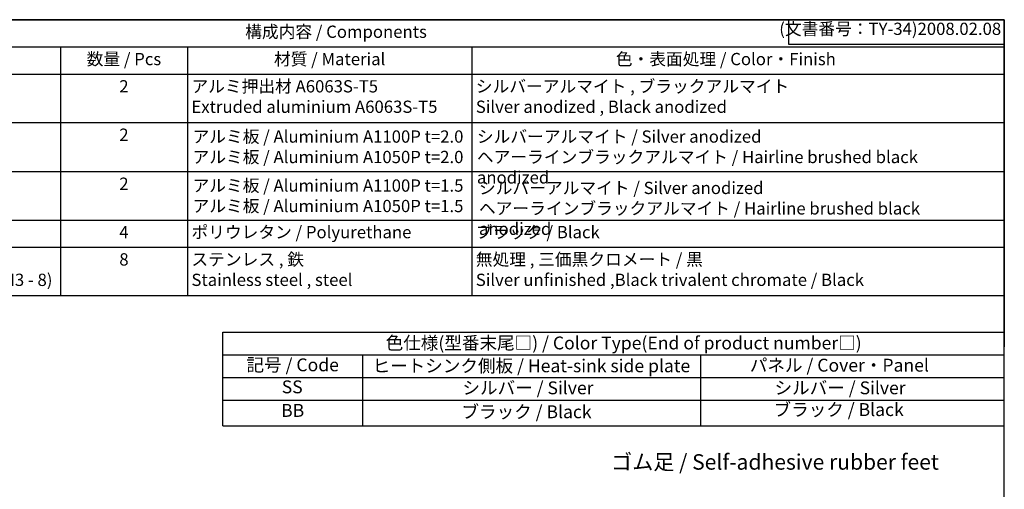
# Model space of a CAD drawing. Units: millimetres. Extents: x 0 to 1622, y 0 to 560.
# Drawn here: x 405 to 806, y 369 to 560 of the extents above; entities that cross this region are included whole.
import ezdxf

# ---------------------------------------------------------------- set-up
doc = ezdxf.new("R2010")
doc.units = ezdxf.units.MM
doc.header["$LTSCALE"] = 2
doc.layers.add('AM_5', color=3, linetype='Continuous', lineweight=25)
doc.styles.add('ACISOTS', font='isocp.shx', dxfattribs={"height": 1, "bigfont": 'extfont.shx'})
doc.styles.get("Standard").update_dxf_attribs({"font": 'isocp.shx', "bigfont": 'extfont.shx'})

# ---------------------------------------------------------------- blocks, each defined once
blk = doc.blocks.new('TK-A3')
for p, q in [((359, 280), (359, 275)), ((359, 275), (403, 275))]:
    blk.add_line(p, q)
blk.add_lwpolyline([(0, 0), (403, 0), (403, 280), (0, 280.0000000000001)], close=True)
at = {"insert": (402.3592953827349, 276.108542987227), "char_height": 2.5, "width": 43.07840397728299, "attachment_point": 9}
blk.add_mtext('(文書番号：TY-34)2008.02.08', dxfattribs=at)

msp = doc.modelspace()

# ---------------------------------------------------------------- linework, layer by layer
at = {"color": 7}
for p, q in [((301.2399041953521, 560), (806, 560)), ((806, 560), (806, 426.6200000000001)), ((806, 447.4850000000001), (271.2399041953522, 447.4850000000001)), ((487.5554831512976, 394.3800076814593), (487.5554831512979, 432.6654699062407)), ((487.5554831512978, 432.6654699062407), (806, 432.6654699062407)), ((487.5554831512977, 394.3800076814593), (806.0000000000001, 394.3800076814593))]:
    msp.add_line(p, q, dxfattribs=at)
at = {"color": 1}
for p, q in [((271.2399041953522, 548.8850000000002), (806, 548.885)), ((421.2980696322182, 548.8850000000001), (421.2980696322182, 537.7700000000001)), ((473.0721094004275, 548.8850000000001), (473.0721094004275, 537.7700000000001)), ((588.9753348831395, 548.8850000000001), (588.9753348831395, 537.7700000000001)), ((271.2399041953522, 537.7700000000002), (806, 537.77)), ((421.2980696322182, 537.7700000000001), (421.2980696322182, 515.5400000000001)), ((473.0721094004275, 537.7700000000001), (473.0721094004275, 515.5400000000001)), ((588.9753348831395, 537.7700000000001), (588.9753348831395, 515.5400000000001)), ((271.2399041953522, 518.0400000000001), (806, 518.0400000000001)), ((421.2980696322182, 518.0400000000001), (421.2980696322182, 495.8100000000002)), ((473.0721094004275, 518.0400000000001), (473.0721094004275, 495.8100000000002)), ((588.9753348831395, 518.0400000000001), (588.9753348831395, 495.8100000000002)), ((271.2399041953522, 498.0600000000002), (806, 498.0600000000002)), ((421.2980696322182, 498.0600000000002), (421.2980696322182, 475.83)), ((473.0721094004275, 498.0600000000002), (473.0721094004275, 475.83)), ((588.9753348831395, 498.0600000000002), (588.9753348831395, 475.83)), ((271.2399041953522, 478.3300000000001), (806, 478.33)), ((421.2980696322182, 478.33), (421.2980696322182, 467.2150000000001)), ((473.0721094004275, 478.33), (473.0721094004275, 467.2150000000001)), ((588.9753348831395, 478.33), (588.9753348831395, 467.2150000000001)), ((271.2399041953522, 467.2150000000002), (806, 467.2150000000001)), ((421.2980696322182, 467.2150000000001), (421.2980696322183, 447.4850000000001)), ((473.0721094004275, 467.2150000000001), (473.0721094004275, 447.4850000000001)), ((588.9753348831395, 467.2150000000001), (588.9753348831395, 447.4850000000001)), ((487.5554831512978, 423.4029699062407), (805.9999999999995, 423.4029699062407)), ((544.3597301987201, 423.4029699062407), (544.3597301987201, 394.3800076814593)), ((682.174159709066, 423.4890228318587), (682.174159709066, 394.3800076814593)), ((487.5554831512977, 414.1404699062407), (806, 414.1404699062407)), ((487.5554831512976, 404.8779699062407), (806, 404.8779699062407))]:
    msp.add_line(p, q, dxfattribs=at)

# ---------------------------------------------------------------- block references
at = {"lineweight": 0, "xscale": 2, "yscale": 2, "zscale": 2}
msp.add_blockref('TK-A3', (0, 0), dxfattribs=at)

# ---------------------------------------------------------------- texts
at = {"color": 2, "style": 'ACISOTS'}
for s, insert, char_height, width, attachment_point in [('構成内容 / Components', (533.6199520976761, 554.4425000000001), 5, 126.3793850381135, 5), ('数量 / Pcs', (447.1850895163228, 546.455), 5, 48.53403976820923, 2), ('材質 / Material', (531.0237221417834, 546.455), 5, 142.663225482712, 2), ('色・表面処理 / Color・Finish', (692.4876674415699, 546.455), 5, 163.7846651168605, 2), ('2', (447.1850895163228, 535.3400000000001), 5, 48.53403976820923, 2), ('アルミ押出材 A6063S-T5\\PExtruded aluminium A6063S-T5', (474.6921094004275, 535.3400000000001), 5, 142.663225482712, 1), ('シルバーアルマイト , ブラックアルマイト  \\PSilver anodized , Black anodized', (590.5953348831393, 535.3400000000001), 5, 163.7846651168605, 1), ('2', (447.1850895163228, 515.61), 5, 48.53403976820923, 2), ('アルミ板 / Aluminium A1100P t=2.0\\Pアルミ板 / Aluminium A1050P t=2.0', (475.1346680458205, 514.8620876621106), 5, 142.663225482712, 1), ('シルバーアルマイト / Silver anodized\\Pヘアーラインブラックアルマイト / Hairline brushed black anodized', (591.0378935285324, 514.8620876621106), 5, 210.4067496040546, 1), ('2', (447.1850895163228, 495.6300000000001), 5, 48.53403976820923, 2), ('アルミ板 / Aluminium A1100P t=1.5\\Pアルミ板 / Aluminium A1050P t=1.5', (475.1346680458205, 494.8820876621107), 5, 142.663225482712, 1), ('シルバーアルマイト / Silver anodized\\Pヘアーラインブラックアルマイト / Hairline brushed black anodized', (591.8779486425427, 493.9128233040218), 5, 210.4067496040546, 1), ('4', (447.1850895163228, 475.9000000000001), 5, 48.53403976820923, 2), ('ポリウレタン / Polyurethane', (474.6921094004275, 475.9000000000001), 5, 142.663225482712, 1), ('ブラック / Black', (590.5953348831393, 475.9000000000001), 5, 163.7846651168605, 1), ('取付ビス(皿M3 x 8)   \\PScrew(Hexagonal countersunkM3 - 8)', (299.8599041953521, 464.7850000000001), 5, 128.1848476340735, 1), ('8', (447.1850895163228, 464.7850000000001), 5, 48.53403976820923, 2), ('ステンレス , 鉄                               \\PStainless steel , steel', (474.6921094004275, 464.7850000000001), 5, 142.663225482712, 1), ('無処理 , 三価黒クロメート / 黒\\PSilver unfinished ,Black trivalent chromate / Black', (590.5953348831393, 464.7850000000001), 5, 163.7846651168605, 1), ('記号 / Code', (515.9576066750091, 418.6130216165221), 5.25, 53.4282955768967, 5), ('ヒートシンク側板 / Heat-sink side plate', (613.2404155269422, 418.2172679059046), 5.25, 146.9930016191375, 5), ('パネル / Cover・Panel', (738.7658514775457, 418.4758529717486), 5.25, 93.74350670265369, 5), ('SS', (515.7615338424615, 409.6367345823024), 5.25, 3.928105247663969, 5), ('シルバー / Silver', (611.8518600108026, 409.2409808716852), 5.25, 93.74350670265369, 5), ('シルバー / Silver', (739.0587832031573, 409.2409808716852), 5.25, 93.74350670265369, 5), ('BB', (515.9576066750091, 400.0367387049664), 5.25, 3.352656454131913, 5), ('ブラック / Black', (611.2607631540685, 399.4806724943488), 5.25, 93.74350670265369, 5), ('ブラック / Black', (738.4707721475633, 400.3738343135659), 5.25, 93.74350670265369, 5)]:
    msp.add_mtext(s, dxfattribs=dict(at, insert=insert, char_height=char_height, width=width, attachment_point=attachment_point))
at = {"color": 2, "insert": (650.8560437224161, 427.539867538622), "char_height": 5.25, "attachment_point": 5, "style": 'ACISOTS'}
msp.add_mtext('色仕様(型番末尾□) / Color Type(End of product number□)', dxfattribs=at)
at = {"layer": 'AM_5', "color": 2, "insert": (712.5290087168033, 379.7107173098352), "char_height": 6.3, "attachment_point": 5}
msp.add_mtext('{\\fMS Gothic|b0|i0|c128|p49;\\C0;ゴム足 / Self-adhesive rubber feet}', dxfattribs=at)

doc.saveas('drawing.dxf')
